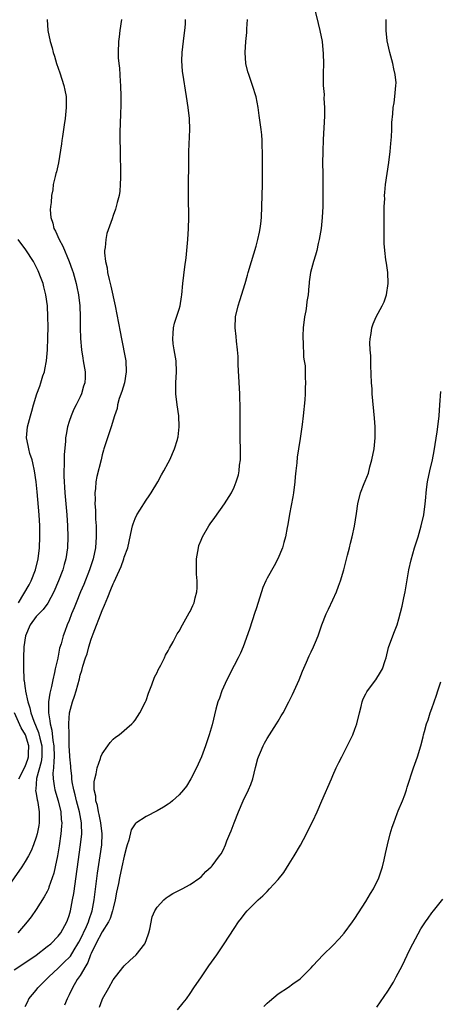
# Model space of a CAD drawing. Units: inches. Extents: x 2508000 to 2511000, y 1509000 to 1512000.
# Drawn here: x 2508680 to 2508757, y 1509866 to 1510045 of the extents above; entities that cross this region are included whole.
import ezdxf

# ---------------------------------------------------------------- set-up
doc = ezdxf.new("R2010")
doc.units = ezdxf.units.IN
doc.header["$MEASUREMENT"] = 0
doc.layers.add('LD25081509_10ft', color=70, linetype='Continuous')

msp = doc.modelspace()

# ---------------------------------------------------------------- linework, layer by layer
at = {"layer": 'LD25081509_10ft'}
for points, elevation in [([(2508733.63, 1510047), (2508734.28, 1510044.28), (2508734.62, 1510043), (2508735.03, 1510041), (2508735.24, 1510038.76), (2508735.25, 1510037), (2508735.2, 1510035.2), (2508735.24, 1510033), (2508735.37, 1510031.37), (2508735.36, 1510030.64), (2508735.45, 1510029), (2508735.44, 1510027.44), (2508735.2, 1510023.2), (2508735.13, 1510021), (2508735.12, 1510018.88), (2508735.13, 1510017), (2508735.18, 1510013), (2508735.17, 1510011), (2508735.06, 1510009), (2508734.83, 1510007), (2508734.5, 1510005), (2508734.32, 1510004.32), (2508734.04, 1510003), (2508733.82, 1510002.18), (2508733.45, 1510001), (2508732.93, 1509999), (2508732.67, 1509997.33), (2508732.64, 1509997), (2508732.62, 1509996.62), (2508732.46, 1509995), (2508732.25, 1509993.75), (2508732.19, 1509993), (2508732.04, 1509992.04), (2508731.84, 1509991), (2508731.59, 1509989), (2508731.52, 1509987.53), (2508731.53, 1509987), (2508731.6, 1509986.4), (2508731.66, 1509983.66), (2508731.78, 1509983), (2508731.91, 1509982.09), (2508731.94, 1509979.94), (2508732, 1509979), (2508731.95, 1509978.05), (2508731.93, 1509977), (2508731.87, 1509975.87), (2508731.58, 1509973), (2508731.37, 1509971.37), (2508731, 1509968.87), (2508730.74, 1509967), (2508730.51, 1509965.49), (2508730.42, 1509964.43), (2508730.24, 1509963), (2508730.11, 1509961.89), (2508730.06, 1509961), (2508729.82, 1509959), (2508729.71, 1509958.28), (2508729.09, 1509955.09), (2508728.78, 1509953.22), (2508728.65, 1509952.65), (2508728.35, 1509951), (2508728.08, 1509949.92), (2508727.79, 1509949), (2508726.97, 1509947), (2508726.28, 1509945.72), (2508725, 1509943.45), (2508724.78, 1509943), (2508724.24, 1509941.76), (2508723.97, 1509941), (2508723, 1509937.89), (2508722.8, 1509937.2), (2508721.82, 1509934.18), (2508720.65, 1509931), (2508720.18, 1509929.82), (2508719.77, 1509929), (2508719, 1509927.61), (2508717.71, 1509925), (2508716.8, 1509923), (2508716.35, 1509921.65), (2508716.06, 1509921), (2508715.66, 1509919.66), (2508715, 1509916.79), (2508714.5, 1509915), (2508713.83, 1509913), (2508713.07, 1509911), (2508712.18, 1509909), (2508711.14, 1509907), (2508710.32, 1509905.68), (2508709.81, 1509905), (2508709, 1509904.07), (2508707.82, 1509903), (2508707.37, 1509902.63), (2508707, 1509902.39), (2508706.15, 1509901.85), (2508705, 1509901.2), (2508703, 1509900.17), (2508701.1, 1509898.9), (2508701, 1509898.8), (2508700.28, 1509897.72), (2508699.86, 1509895.86), (2508699.55, 1509895), (2508699.42, 1509894.58), (2508699, 1509892.9), (2508698.61, 1509891), (2508698.16, 1509889), (2508697.97, 1509887.97), (2508697.63, 1509886.37), (2508697.38, 1509885), (2508697, 1509883.46), (2508696.9, 1509883), (2508696.43, 1509881.57), (2508696.17, 1509881), (2508695, 1509879.18), (2508693.85, 1509877), (2508693, 1509875.26), (2508692.89, 1509875), (2508692.41, 1509873.59), (2508692.01, 1509873), (2508691, 1509871.25), (2508690.82, 1509871), (2508690.48, 1509870.48), (2508689.62, 1509869), (2508689, 1509867.71), (2508688.64, 1509867), (2508688.15, 1509865.85)], 8150), ([(2508684.99, 1510045), (2508685.13, 1510043), (2508685.55, 1510041), (2508685.9, 1510039.9), (2508686.11, 1510039), (2508686.33, 1510038.33), (2508686.72, 1510037), (2508687.3, 1510035.3), (2508688.03, 1510033), (2508688.2, 1510032.2), (2508688.43, 1510031), (2508688.47, 1510029), (2508688.26, 1510027), (2508688.1, 1510025.9), (2508687.76, 1510023.76), (2508687.66, 1510023), (2508687.6, 1510022.4), (2508687.05, 1510018.95), (2508686.67, 1510017.33), (2508686.57, 1510017), (2508686.46, 1510016.46), (2508686.1, 1510015), (2508686.03, 1510014.03), (2508685.81, 1510013), (2508685.74, 1510011.74), (2508685.6, 1510011), (2508685.57, 1510010.43), (2508685.64, 1510009), (2508686, 1510008), (2508686.23, 1510007), (2508686.52, 1510006.52), (2508687.21, 1510005), (2508687.84, 1510003.84), (2508689.01, 1510001), (2508689.53, 1509999.53), (2508689.7, 1509999), (2508690.29, 1509997), (2508690.42, 1509996.42), (2508690.71, 1509995), (2508690.92, 1509993), (2508690.98, 1509991), (2508690.99, 1509988.99), (2508691.04, 1509987.04), (2508691.22, 1509985), (2508691.46, 1509983.46), (2508691.57, 1509983), (2508691.94, 1509981), (2508691.93, 1509979.93), (2508691.87, 1509979), (2508691.63, 1509978.37), (2508691.26, 1509977), (2508691, 1509976.42), (2508690.29, 1509975), (2508689.84, 1509974.16), (2508689.37, 1509973), (2508689, 1509971.92), (2508688.71, 1509971), (2508688.44, 1509969.56), (2508688.36, 1509969), (2508688.32, 1509968.32), (2508688.07, 1509965.93), (2508688.06, 1509965), (2508688.07, 1509964.07), (2508688.01, 1509963), (2508688.02, 1509961.98), (2508688.19, 1509959), (2508688.38, 1509957), (2508688.58, 1509955), (2508688.71, 1509953), (2508688.74, 1509951), (2508688.67, 1509949), (2508688.39, 1509947), (2508688.07, 1509945.93), (2508687.82, 1509945), (2508687.05, 1509943), (2508686.19, 1509941), (2508685.1, 1509938.9), (2508684.25, 1509937.75), (2508683.48, 1509937), (2508683, 1509936.48), (2508681.9, 1509935), (2508681.03, 1509933), (2508680.77, 1509931), (2508680.72, 1509929), (2508680.7, 1509927), (2508680.76, 1509925.24), (2508680.78, 1509925), (2508680.83, 1509924.83), (2508681, 1509923.41), (2508681.06, 1509923.06), (2508681.06, 1509922.94), (2508681.48, 1509921), (2508681.87, 1509919.87), (2508682.01, 1509919), (2508682.56, 1509917.44), (2508683.43, 1509915.43), (2508683.65, 1509914.35), (2508684, 1509913), (2508684.01, 1509912.01), (2508684.04, 1509911), (2508683.91, 1509910.09), (2508683.05, 1509907.05), (2508682.92, 1509905.08), (2508682.88, 1509904.88), (2508683, 1509904.32), (2508683.17, 1509903.17), (2508683.23, 1509903), (2508683.3, 1509902.7), (2508683.57, 1509901), (2508683.53, 1509899.53), (2508683.54, 1509899), (2508683.47, 1509898.53), (2508683.17, 1509897), (2508683, 1509896.37), (2508682.51, 1509895), (2508682.08, 1509893.92), (2508681.59, 1509893), (2508681, 1509891.96), (2508680.36, 1509891), (2508677.61, 1509887)], 8190), ([(2508679, 1509872.26), (2508681.86, 1509874.14), (2508683, 1509874.95), (2508685, 1509876.48), (2508685.64, 1509877), (2508687, 1509878.38), (2508687.47, 1509879), (2508688.57, 1509881), (2508688.7, 1509881.3), (2508689, 1509882.16), (2508689.23, 1509883), (2508689.63, 1509885), (2508689.84, 1509886.16), (2508691.08, 1509895), (2508691.29, 1509897), (2508691.26, 1509898.74), (2508691.24, 1509899), (2508690.87, 1509901), (2508690.32, 1509903), (2508690.07, 1509904.07), (2508689.82, 1509905), (2508689.56, 1509906.44), (2508689.49, 1509907), (2508689.48, 1509907.48), (2508689.3, 1509909), (2508689.3, 1509909.3), (2508689.15, 1509911), (2508689.15, 1509911.15), (2508689.02, 1509913), (2508688.97, 1509915), (2508688.94, 1509917.06), (2508689.09, 1509919), (2508689.61, 1509921), (2508689.96, 1509922.04), (2508690.27, 1509923), (2508690.85, 1509925.15), (2508691, 1509925.82), (2508691.3, 1509926.7), (2508691.47, 1509927.47), (2508691.98, 1509929), (2508692.26, 1509929.74), (2508692.57, 1509931), (2508693, 1509932.38), (2508693.35, 1509933.35), (2508695, 1509937.61), (2508695.45, 1509938.55), (2508696.02, 1509940.02), (2508696.61, 1509941.39), (2508697, 1509942.45), (2508697.19, 1509942.81), (2508697.46, 1509943.46), (2508698.43, 1509945.57), (2508698.93, 1509947), (2508699, 1509947.29), (2508699.65, 1509949), (2508700.43, 1509952.43), (2508700.54, 1509953), (2508700.65, 1509953.35), (2508701, 1509954.34), (2508701.32, 1509955), (2508701.83, 1509955.83), (2508703, 1509957.66), (2508703.58, 1509958.42), (2508703.94, 1509959), (2508705.11, 1509961), (2508705.77, 1509962.23), (2508706.23, 1509963), (2508707, 1509964.43), (2508707.29, 1509965), (2508708.19, 1509967), (2508708.69, 1509968.69), (2508708.8, 1509969), (2508708.83, 1509969.17), (2508709.02, 1509971), (2508708.93, 1509973), (2508708.65, 1509975), (2508708.41, 1509977), (2508708.4, 1509979), (2508708.53, 1509981), (2508708.45, 1509983), (2508708.09, 1509985), (2508707.93, 1509986.07), (2508707.83, 1509987), (2508707.94, 1509987.94), (2508707.99, 1509989), (2508708.16, 1509989.84), (2508709, 1509992.34), (2508709.17, 1509993), (2508709.42, 1509994.58), (2508709.5, 1509995), (2508709.69, 1509997), (2508710.06, 1510000.06), (2508710.3, 1510001.7), (2508710.43, 1510003), (2508710.6, 1510005), (2508710.74, 1510007), (2508710.79, 1510009), (2508710.72, 1510012.72), (2508710.8, 1510021), (2508710.94, 1510025), (2508710.87, 1510027), (2508710.65, 1510029), (2508710.37, 1510031), (2508710.17, 1510032.17), (2508709.88, 1510034.12), (2508709.6, 1510035.6), (2508709.48, 1510037.48), (2508709.55, 1510039), (2508709.91, 1510042.09), (2508710.05, 1510043), (2508710.16, 1510044.16), (2508710.17, 1510045)], 8170), ([(2508698.52, 1510045), (2508698.23, 1510043), (2508698.1, 1510041.9), (2508697.98, 1510041), (2508697.91, 1510039), (2508697.93, 1510038.07), (2508698.03, 1510037), (2508698.16, 1510036.16), (2508698.25, 1510033.75), (2508698.34, 1510033), (2508698.4, 1510031), (2508698.41, 1510029.59), (2508698.38, 1510029), (2508698.32, 1510028.32), (2508698.28, 1510025.72), (2508698.24, 1510025), (2508698.23, 1510024.23), (2508698.28, 1510020.28), (2508698.34, 1510017.66), (2508698.34, 1510017), (2508698.31, 1510016.31), (2508698.3, 1510015), (2508698.19, 1510013.81), (2508698.07, 1510013), (2508697.74, 1510011.74), (2508697.58, 1510011), (2508697.44, 1510010.56), (2508697, 1510009.41), (2508696.81, 1510008.81), (2508695.88, 1510006.11), (2508695.65, 1510005), (2508695.55, 1510003.55), (2508695.44, 1510003), (2508695.42, 1510002.58), (2508695.59, 1510001), (2508695.89, 1509999.89), (2508695.99, 1509999), (2508696.26, 1509997.74), (2508696.46, 1509997), (2508696.57, 1509996.57), (2508697.35, 1509993), (2508698.27, 1509988.27), (2508698.5, 1509987), (2508699.25, 1509983.25), (2508699.29, 1509983), (2508699.4, 1509981), (2508699.05, 1509978.95), (2508698.61, 1509977.39), (2508698.11, 1509976.11), (2508697.82, 1509975), (2508697.72, 1509974.28), (2508697.27, 1509973), (2508696.67, 1509971), (2508695.95, 1509969), (2508695.31, 1509967), (2508695.25, 1509966.75), (2508695, 1509965.9), (2508694.8, 1509965), (2508694.04, 1509961.96), (2508693.84, 1509961), (2508693.77, 1509959.77), (2508693.64, 1509959), (2508693.74, 1509957.74), (2508693.69, 1509957), (2508693.82, 1509955.82), (2508693.82, 1509954.18), (2508693.89, 1509953), (2508693.91, 1509951.91), (2508693.9, 1509951), (2508693.77, 1509949), (2508693.38, 1509947), (2508692.72, 1509945), (2508691.66, 1509942.34), (2508691.09, 1509941), (2508690.27, 1509939), (2508689.92, 1509938.08), (2508689.45, 1509937), (2508689, 1509935.79), (2508688.66, 1509935), (2508688.22, 1509933.78), (2508687.91, 1509933), (2508687.54, 1509931.54), (2508687.27, 1509930.73), (2508687, 1509929.29), (2508686.94, 1509929.06), (2508686.92, 1509928.92), (2508686.45, 1509927), (2508686.34, 1509926.34), (2508686.02, 1509925), (2508685.78, 1509923.78), (2508685.47, 1509922.53), (2508685.25, 1509921), (2508685.24, 1509919.24), (2508685.21, 1509919), (2508685.51, 1509917.51), (2508685.52, 1509917), (2508685.85, 1509915.85), (2508686.02, 1509913.98), (2508686.21, 1509913), (2508686.3, 1509911), (2508686.18, 1509910.18), (2508686.17, 1509909), (2508686.03, 1509908.03), (2508686.06, 1509907), (2508686.3, 1509905.7), (2508686.37, 1509905), (2508687.01, 1509903.01), (2508687.48, 1509901), (2508687.57, 1509899.57), (2508687.64, 1509899), (2508687.61, 1509898.39), (2508687.5, 1509897), (2508687.18, 1509894.82), (2508686.88, 1509893), (2508686.46, 1509891), (2508686.2, 1509889.81), (2508685.93, 1509889), (2508685.32, 1509887.32), (2508685.22, 1509887), (2508685, 1509886.48), (2508684.48, 1509885.52), (2508683, 1509883.22), (2508682.07, 1509881.93), (2508681.37, 1509881), (2508679.68, 1509879)], 8180), ([(2508681, 1509865.61), (2508681.46, 1509866.54), (2508681.68, 1509867), (2508683, 1509868.59), (2508683.29, 1509869), (2508684.13, 1509869.87), (2508685, 1509870.69), (2508685.28, 1509871), (2508687, 1509872.54), (2508688.22, 1509873.78), (2508689, 1509874.53), (2508689.22, 1509874.78), (2508689.9, 1509875.9), (2508690.6, 1509877), (2508690.73, 1509877.27), (2508691, 1509877.72), (2508692.18, 1509880.17), (2508692.51, 1509881), (2508692.61, 1509881.39), (2508693.16, 1509883), (2508693.52, 1509885), (2508694.15, 1509889.85), (2508694.64, 1509893), (2508694.92, 1509895), (2508694.99, 1509897), (2508694.78, 1509899), (2508694.48, 1509900.48), (2508694.35, 1509901), (2508694.16, 1509902.16), (2508693.87, 1509903), (2508693.84, 1509903.84), (2508693.55, 1509905), (2508693.54, 1509906.46), (2508693.64, 1509907), (2508693.91, 1509907.91), (2508694.11, 1509909), (2508694.71, 1509910.71), (2508694.78, 1509911), (2508695, 1509911.55), (2508696.05, 1509913), (2508696.43, 1509913.57), (2508697, 1509914.21), (2508697.45, 1509914.55), (2508698.08, 1509915), (2508700.42, 1509917), (2508700.71, 1509917.29), (2508701, 1509917.65), (2508701.84, 1509919), (2508702.9, 1509921), (2508703, 1509921.24), (2508703.44, 1509922.56), (2508704.05, 1509924.05), (2508704.54, 1509925.46), (2508705, 1509926.33), (2508705.2, 1509926.8), (2508705.68, 1509927.68), (2508706.32, 1509929), (2508706.53, 1509929.47), (2508707, 1509930.26), (2508707.25, 1509930.75), (2508707.91, 1509931.91), (2508708.67, 1509933.33), (2508709, 1509933.85), (2508709.62, 1509935), (2508710.86, 1509937.14), (2508711, 1509937.41), (2508711.52, 1509938.48), (2508711.72, 1509939), (2508711.91, 1509939.91), (2508712.22, 1509941), (2508712.27, 1509941.73), (2508712.26, 1509943), (2508712.18, 1509944.18), (2508712.14, 1509945), (2508712.17, 1509947), (2508712.51, 1509949), (2508712.62, 1509949.38), (2508713, 1509950.39), (2508713.26, 1509951), (2508714.43, 1509953), (2508714.66, 1509953.34), (2508715.49, 1509954.51), (2508717.29, 1509957), (2508718.52, 1509959), (2508719, 1509960.01), (2508719.41, 1509961), (2508719.78, 1509962.22), (2508719.94, 1509963), (2508720.01, 1509964.01), (2508720.16, 1509965), (2508720.19, 1509965.81), (2508720.13, 1509969.87), (2508720.14, 1509973.86), (2508720.12, 1509975), (2508720.06, 1509976.06), (2508720.04, 1509977), (2508719.99, 1509978.01), (2508719.76, 1509982.24), (2508719.74, 1509983.74), (2508719.64, 1509985), (2508719.45, 1509986.55), (2508719.4, 1509987.4), (2508719.21, 1509989), (2508719.26, 1509991), (2508719.72, 1509993), (2508720.06, 1509993.94), (2508721.02, 1509997), (2508721.46, 1509998.54), (2508721.58, 1509999), (2508722.15, 1510001), (2508723, 1510003.84), (2508723.33, 1510005), (2508723.62, 1510006.38), (2508723.78, 1510007), (2508723.89, 1510007.89), (2508724.01, 1510009), (2508724.08, 1510011), (2508724.12, 1510013), (2508724.16, 1510015), (2508724.19, 1510019), (2508724.18, 1510021), (2508724.14, 1510021.86), (2508724.11, 1510023), (2508724.05, 1510024.05), (2508723.95, 1510025), (2508723.59, 1510027.59), (2508723.37, 1510029), (2508723, 1510030.95), (2508722.38, 1510033), (2508721.68, 1510035), (2508721.52, 1510035.52), (2508721.16, 1510037), (2508721.01, 1510039), (2508721.14, 1510041), (2508721.32, 1510042.68), (2508721.34, 1510043.34), (2508721.46, 1510045)], 8160), ([(2508694.53, 1509865.47), (2508695, 1509866.8), (2508695.09, 1509867), (2508696.2, 1509869), (2508697, 1509870.47), (2508697.4, 1509871), (2508699, 1509872.98), (2508700.02, 1509873.98), (2508701.17, 1509875), (2508702.75, 1509877), (2508703, 1509877.62), (2508703.48, 1509879), (2508703.66, 1509879.66), (2508704.12, 1509881.88), (2508704.58, 1509883), (2508705, 1509883.68), (2508706.21, 1509885), (2508706.65, 1509885.35), (2508707, 1509885.59), (2508707.86, 1509886.14), (2508709.57, 1509887), (2508711, 1509887.75), (2508712.8, 1509889), (2508713, 1509889.17), (2508713.88, 1509890.12), (2508714.82, 1509891), (2508715, 1509891.19), (2508716.38, 1509893), (2508716.64, 1509893.36), (2508717, 1509894.03), (2508717.46, 1509895), (2508717.69, 1509895.69), (2508718.24, 1509897), (2508718.48, 1509897.52), (2508719.01, 1509899.01), (2508719.8, 1509901), (2508720.68, 1509903), (2508721.65, 1509905), (2508722.04, 1509905.96), (2508722.41, 1509907), (2508722.93, 1509909.07), (2508723.34, 1509910.66), (2508723.46, 1509911), (2508723.82, 1509911.82), (2508724.29, 1509913), (2508724.52, 1509913.48), (2508725, 1509914.3), (2508726.74, 1509917), (2508727, 1509917.46), (2508727.58, 1509918.42), (2508727.91, 1509919), (2508728.94, 1509921), (2508729.66, 1509922.34), (2508730.85, 1509925), (2508731.46, 1509926.54), (2508732.18, 1509928.18), (2508732.64, 1509929.36), (2508733, 1509930.09), (2508733.48, 1509931), (2508733.81, 1509931.81), (2508734.33, 1509933), (2508734.96, 1509934.96), (2508735.78, 1509937), (2508736.2, 1509937.8), (2508737, 1509939.52), (2508737.63, 1509941), (2508738.01, 1509941.99), (2508738.34, 1509943), (2508738.95, 1509945), (2508739.65, 1509947.65), (2508739.98, 1509949), (2508740.17, 1509949.83), (2508740.48, 1509951), (2508740.89, 1509952.89), (2508741.25, 1509955.25), (2508741.49, 1509957), (2508742.02, 1509959), (2508742.67, 1509960.67), (2508742.88, 1509961.12), (2508743.43, 1509962.57), (2508743.71, 1509963.71), (2508744.08, 1509965), (2508744.48, 1509967), (2508744.68, 1509969), (2508744.67, 1509971), (2508744.58, 1509972.58), (2508744.15, 1509977), (2508744.1, 1509977.9), (2508744, 1509979), (2508743.87, 1509982.13), (2508743.87, 1509983.87), (2508743.78, 1509985), (2508743.73, 1509986.27), (2508743.77, 1509987), (2508743.94, 1509987.94), (2508744.06, 1509989), (2508744.29, 1509989.71), (2508744.84, 1509991), (2508745.94, 1509993), (2508746.28, 1509993.72), (2508746.76, 1509995), (2508747.06, 1509997), (2508746.97, 1509999), (2508746.72, 1510000.72), (2508746.64, 1510001.36), (2508746.41, 1510003), (2508746.3, 1510004.3), (2508746.28, 1510005), (2508746.29, 1510005.71), (2508746.28, 1510007), (2508746.31, 1510009), (2508746.31, 1510009.69), (2508746.33, 1510011), (2508746.41, 1510012.41), (2508746.4, 1510013), (2508746.41, 1510013.59), (2508746.57, 1510015), (2508747.13, 1510019), (2508747.39, 1510021), (2508747.55, 1510022.45), (2508747.67, 1510023.67), (2508747.72, 1510025), (2508747.72, 1510026.28), (2508747.87, 1510027.87), (2508747.95, 1510029), (2508748.13, 1510029.87), (2508748.26, 1510031), (2508748.35, 1510032.35), (2508748.46, 1510033), (2508748.47, 1510033.53), (2508748.34, 1510035), (2508748.08, 1510036.08), (2508747.9, 1510037), (2508747.34, 1510039), (2508746.88, 1510041.12), (2508746.69, 1510043), (2508746.69, 1510045)], 8140), ([(2508679.76, 1509939), (2508681.74, 1509942.26), (2508682.11, 1509943), (2508682.88, 1509945), (2508683.36, 1509947), (2508683.59, 1509949), (2508683.68, 1509951), (2508683.66, 1509953), (2508683.53, 1509955), (2508683.18, 1509959.18), (2508682.99, 1509960.99), (2508682.69, 1509963), (2508682.41, 1509964.41), (2508682.24, 1509965), (2508681.87, 1509966.13), (2508681.65, 1509967), (2508681.56, 1509967.56), (2508681.23, 1509969), (2508681.44, 1509971), (2508681.98, 1509973), (2508682.18, 1509973.82), (2508682.51, 1509975), (2508683.13, 1509977), (2508683.64, 1509978.36), (2508683.86, 1509979), (2508684.22, 1509980.22), (2508684.49, 1509981), (2508684.6, 1509981.4), (2508684.89, 1509983), (2508685.08, 1509985), (2508685.14, 1509987.14), (2508685.15, 1509989.15), (2508685.13, 1509991), (2508685.03, 1509993), (2508684.75, 1509995), (2508684.41, 1509996.41), (2508684.24, 1509997), (2508683.78, 1509998.22), (2508683.51, 1509999), (2508683.35, 1509999.35), (2508682.69, 1510000.69), (2508682.5, 1510001), (2508681.12, 1510003.12), (2508679.72, 1510005)], 8200), ([(2508708.7, 1509865), (2508709.74, 1509866.26), (2508710.32, 1509867), (2508711, 1509867.94), (2508711.71, 1509869), (2508713.07, 1509871), (2508714.44, 1509873), (2508715.84, 1509875), (2508717.19, 1509877), (2508719, 1509879.81), (2508719.82, 1509881), (2508720.34, 1509881.66), (2508721, 1509882.56), (2508721.37, 1509883), (2508723.36, 1509885), (2508724.26, 1509885.74), (2508725, 1509886.53), (2508725.47, 1509887), (2508727, 1509888.7), (2508728.04, 1509889.96), (2508729, 1509891.51), (2508729.96, 1509893), (2508731.09, 1509894.91), (2508732.19, 1509897), (2508732.44, 1509897.56), (2508733.31, 1509899.31), (2508734.1, 1509901), (2508734.99, 1509902.99), (2508736.71, 1509907), (2508737, 1509907.58), (2508737.59, 1509909), (2508738.07, 1509909.93), (2508738.58, 1509911), (2508739, 1509911.74), (2508740.09, 1509913.91), (2508740.61, 1509915), (2508741, 1509916.02), (2508741.33, 1509917), (2508741.8, 1509919), (2508742.12, 1509920.12), (2508742.32, 1509921), (2508742.5, 1509921.5), (2508743, 1509922.44), (2508743.18, 1509922.82), (2508743.3, 1509923), (2508744.79, 1509925), (2508745.65, 1509926.35), (2508746.03, 1509927), (2508746.52, 1509928.52), (2508746.69, 1509929), (2508747.12, 1509930.88), (2508747.89, 1509933), (2508748.21, 1509933.79), (2508748.66, 1509935), (2508749, 1509936.07), (2508749.61, 1509938.39), (2508749.71, 1509939), (2508749.88, 1509939.88), (2508750.12, 1509941), (2508750.82, 1509945), (2508751.21, 1509946.79), (2508751.85, 1509949), (2508752.48, 1509951), (2508753.07, 1509953), (2508753.54, 1509955), (2508753.79, 1509957), (2508753.89, 1509958.11), (2508753.94, 1509959), (2508754.06, 1509960.06), (2508754.19, 1509961), (2508754.61, 1509963), (2508755.08, 1509965), (2508755.4, 1509966.6), (2508755.96, 1509970.04), (2508756.08, 1509971), (2508756.29, 1509973), (2508756.42, 1509975), (2508756.61, 1509977.39)], 8130), ([(2508724.39, 1509865.61), (2508725, 1509866.23), (2508725.43, 1509866.57), (2508727, 1509867.88), (2508728.89, 1509869.11), (2508729.71, 1509869.71), (2508731, 1509870.62), (2508733, 1509872.63), (2508733.32, 1509873), (2508735.24, 1509875), (2508737, 1509876.71), (2508738.12, 1509877.88), (2508739.04, 1509878.96), (2508740.57, 1509881), (2508741, 1509881.6), (2508743, 1509884.71), (2508743.83, 1509886.17), (2508744.34, 1509887), (2508745.34, 1509889), (2508745.75, 1509890.25), (2508746, 1509891), (2508746.29, 1509892.29), (2508746.57, 1509893.43), (2508746.92, 1509895), (2508747.43, 1509897), (2508747.77, 1509898.23), (2508748.04, 1509899), (2508748.7, 1509900.7), (2508748.85, 1509901.15), (2508749.66, 1509903), (2508750.08, 1509904.08), (2508750.4, 1509905), (2508750.51, 1509905.49), (2508751.66, 1509909), (2508752.37, 1509911), (2508753, 1509913), (2508753.39, 1509914.61), (2508753.47, 1509915), (2508753.62, 1509915.62), (2508754, 1509917), (2508754.29, 1509917.71), (2508754.7, 1509919), (2508755, 1509919.76), (2508755.41, 1509921), (2508755.82, 1509922.18), (2508756.08, 1509923), (2508756.61, 1509924.61)], 8120), ([(2508679.84, 1509907), (2508681, 1509909.21), (2508681.46, 1509910.54), (2508681.6, 1509911), (2508681.59, 1509911.59), (2508681.65, 1509913), (2508681.03, 1509915), (2508680.26, 1509916.26), (2508679.03, 1509919)], 8200), ([(2508745, 1509865.5), (2508747, 1509868.39), (2508747.98, 1509870.02), (2508748.52, 1509871), (2508749.56, 1509873), (2508751, 1509875.97), (2508751.54, 1509877), (2508753, 1509879.71), (2508753.84, 1509881), (2508754.33, 1509881.67), (2508755, 1509882.63), (2508755.27, 1509883), (2508757, 1509885.14)], 8110)]:
    msp.add_lwpolyline(points, dxfattribs=dict(at, elevation=elevation))

doc.saveas('drawing.dxf')
